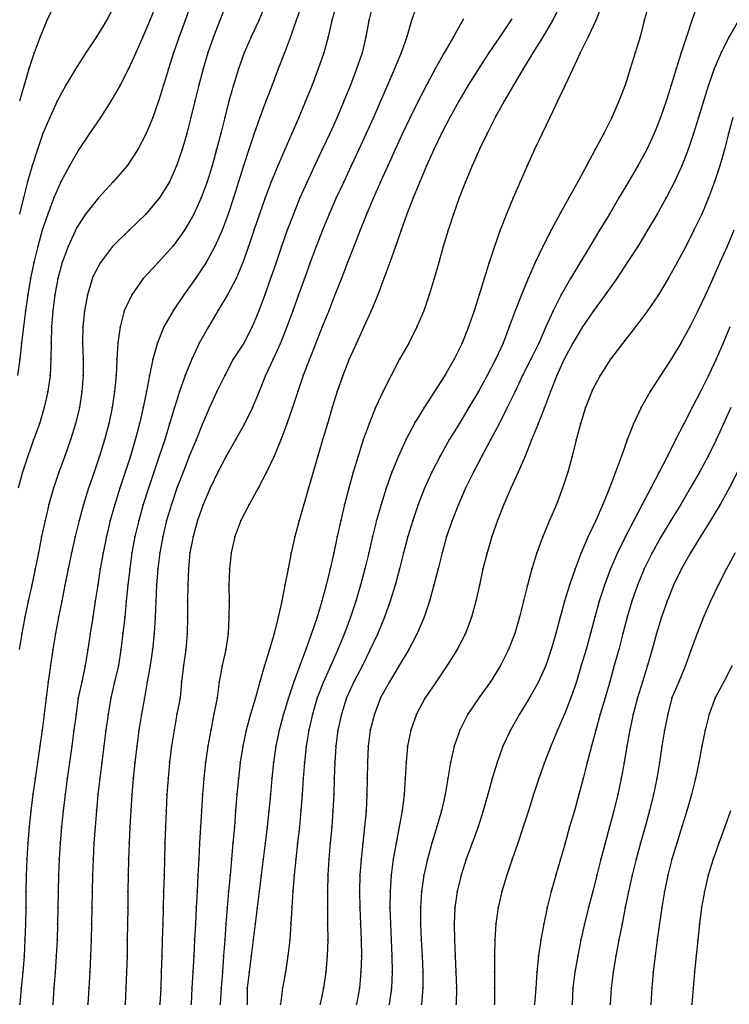
# Model space of a CAD drawing. Units: metres. Extents: x 3478126 to 3478767, y 5431000 to 5431387.
# Drawn here: x 3478206 to 3478250, y 5431000 to 5431061 of the extents above; entities that cross this region are included whole.
import ezdxf

# ---------------------------------------------------------------- set-up
doc = ezdxf.new("R2010")
doc.units = ezdxf.units.M
doc.linetypes.add('DASHDOT', pattern=[6.25, 2.5, -1.25, 1.25, -1.25])
doc.linetypes.add('DASHED', pattern=[3.75, 2.5, -1.25])
doc.layers.get('0').update_dxf_attribs({"linetype": 'CONTINUOUS'})
for name, color, linetype in [('CONTOUR', 1, 'CONTINUOUS'), ('CONTOUR1', 2, 'DASHED'), ('CONTOUR2', 3, 'DASHDOT')]:
    doc.layers.add(name, color=color, linetype=linetype)

msp = doc.modelspace()

# ---------------------------------------------------------------- linework, layer by layer
for p in [(3478208.147, 5431061), (3478211.85, 5431061), (3478214.535, 5431061), (3478216.725, 5431061), (3478218.882, 5431061), (3478221.29, 5431061), (3478223.613, 5431061), (3478225.828, 5431061), (3478228.109, 5431061), (3478230.763, 5431061), (3478239.517, 5431061), (3478242.199, 5431061), (3478245.206, 5431061), (3478248.161, 5431061), (3478207.735, 5431060), (3478211.227, 5431060), (3478214.105, 5431060), (3478216.347, 5431060), (3478218.489, 5431060), (3478220.818, 5431060), (3478223.256, 5431060), (3478225.594, 5431060), (3478227.924, 5431060), (3478230.475, 5431060), (3478233.371, 5431060), (3478236.257, 5431060), (3478239, 5431060.119), (3478241.733, 5431060), (3478244.949, 5431060), (3478247.831, 5431060), (3478250.479, 5431060), (3478207.362, 5431059), (3478210.564, 5431059), (3478213.66, 5431059), (3478216.004, 5431059), (3478218.138, 5431059), (3478220.389, 5431059), (3478222.88, 5431059), (3478225.327, 5431059), (3478227.695, 5431059), (3478230.134, 5431059), (3478232.798, 5431059), (3478235.557, 5431059), (3478238.292, 5431059), (3478241.233, 5431059), (3478244.645, 5431059), (3478247.503, 5431059), (3478250, 5431059.053), (3478207.02, 5431058), (3478210, 5431058.132), (3478213.203, 5431058), (3478215.688, 5431058), (3478217.843, 5431058), (3478220.029, 5431058), (3478222.497, 5431058), (3478224.975, 5431058), (3478227.349, 5431058), (3478229.712, 5431058), (3478232.232, 5431058), (3478235, 5431058.136), (3478237.688, 5431058), (3478240.782, 5431058), (3478244.333, 5431058), (3478247.188, 5431058), (3478249.552, 5431058), (3478206.724, 5431057), (3478209.323, 5431057), (3478212.692, 5431057), (3478215.377, 5431057), (3478217.579, 5431057), (3478219.722, 5431057), (3478222.116, 5431057), (3478224.595, 5431057), (3478226.972, 5431057), (3478229.282, 5431057), (3478231.688, 5431057), (3478234.286, 5431057), (3478237.09, 5431057), (3478240.309, 5431057), (3478244.013, 5431057), (3478246.887, 5431057), (3478249.197, 5431057), (3478208.784, 5431056), (3478212.121, 5431056), (3478215.067, 5431056), (3478217.326, 5431056), (3478219.443, 5431056), (3478221.734, 5431056), (3478224.194, 5431056), (3478226.567, 5431056), (3478228.846, 5431056), (3478231.17, 5431056), (3478233.696, 5431056), (3478236.518, 5431056), (3478239.833, 5431056), (3478243.627, 5431056), (3478246.563, 5431056), (3478248.877, 5431056), (3478208.319, 5431055), (3478211.474, 5431055), (3478214.711, 5431055), (3478217.085, 5431055), (3478219.184, 5431055), (3478221.365, 5431055), (3478223.772, 5431055), (3478226.147, 5431055), (3478228.408, 5431055), (3478230.681, 5431055), (3478233.144, 5431055), (3478236, 5431055.075), (3478239.351, 5431055), (3478243.187, 5431055), (3478246.222, 5431055), (3478248.579, 5431055), (3478207.897, 5431054), (3478210.79, 5431054), (3478214.302, 5431054), (3478216.832, 5431054), (3478218.934, 5431054), (3478221, 5431054), (3478223.333, 5431054), (3478225.693, 5431054), (3478227.96, 5431054), (3478230.209, 5431054), (3478232.631, 5431054), (3478235.451, 5431054), (3478238.867, 5431054), (3478242.696, 5431054), (3478245.821, 5431054), (3478248.272, 5431054), (3478250.439, 5431054), (3478207.552, 5431053), (3478210.117, 5431053), (3478213.796, 5431053), (3478216.542, 5431053), (3478218.675, 5431053), (3478220.665, 5431053), (3478222.899, 5431053), (3478225.226, 5431053), (3478227.5, 5431053), (3478229.75, 5431053), (3478232.152, 5431053), (3478235, 5431053.076), (3478238.403, 5431053), (3478242.167, 5431053), (3478245.358, 5431053), (3478247.937, 5431053), (3478250.18, 5431053), (3478207.231, 5431052), (3478209.537, 5431052), (3478213.118, 5431052), (3478216.195, 5431052), (3478218.397, 5431052), (3478220.344, 5431052), (3478222.473, 5431052), (3478224.751, 5431052), (3478227.032, 5431052), (3478229.293, 5431052), (3478231.706, 5431052), (3478234.525, 5431052), (3478237.949, 5431052), (3478241.618, 5431052), (3478244.819, 5431052), (3478247.54, 5431052), (3478249.9, 5431052), (3478206.941, 5431051), (3478209, 5431051.01), (3478212.252, 5431051), (3478215.743, 5431051), (3478218.085, 5431051), (3478220.027, 5431051), (3478222.065, 5431051), (3478224.286, 5431051), (3478226.562, 5431051), (3478228.848, 5431051), (3478231.277, 5431051), (3478234.109, 5431051), (3478237.507, 5431051), (3478241.078, 5431051), (3478244.239, 5431051), (3478247.093, 5431051), (3478249.575, 5431051), (3478206.689, 5431050), (3478208.576, 5431050), (3478211.336, 5431050), (3478215.137, 5431050), (3478217.709, 5431050), (3478219.722, 5431050), (3478221.689, 5431050), (3478223.846, 5431050), (3478226.101, 5431050), (3478228.41, 5431050), (3478230.872, 5431050), (3478233.733, 5431050), (3478237.076, 5431050), (3478240.52, 5431050), (3478243.639, 5431050), (3478246.567, 5431050), (3478249.202, 5431050), (3478208.194, 5431049), (3478210.55, 5431049), (3478214.287, 5431049), (3478217.255, 5431049), (3478219.391, 5431049), (3478221.333, 5431049), (3478223.439, 5431049), (3478225.664, 5431049), (3478228, 5431049.033), (3478230.484, 5431049), (3478233.367, 5431049), (3478236.664, 5431049), (3478240, 5431049.037), (3478243.041, 5431049), (3478246.011, 5431049), (3478248.77, 5431049), (3478210, 5431048.162), (3478221, 5431048.036), (3478207.86, 5431048), (3478213.242, 5431048), (3478216.672, 5431048), (3478219.02, 5431048), (3478223.056, 5431048), (3478225.25, 5431048), (3478227.577, 5431048), (3478230.116, 5431048), (3478233.038, 5431048), (3478236.271, 5431048), (3478239.427, 5431048), (3478242.435, 5431048), (3478245.413, 5431048), (3478248.293, 5431048), (3478207.585, 5431047), (3478209.461, 5431047), (3478212.224, 5431047), (3478216, 5431047.062), (3478218.555, 5431047), (3478220.66, 5431047), (3478222.705, 5431047), (3478224.859, 5431047), (3478227.182, 5431047), (3478229.766, 5431047), (3478232.736, 5431047), (3478235.912, 5431047), (3478238.906, 5431047), (3478241.835, 5431047), (3478244.805, 5431047), (3478247.783, 5431047), (3478250.346, 5431047), (3478207.342, 5431046), (3478209.087, 5431046), (3478211.473, 5431046), (3478215.041, 5431046), (3478218.019, 5431046), (3478220.3, 5431046), (3478222.36, 5431046), (3478224.489, 5431046), (3478226.794, 5431046), (3478229.417, 5431046), (3478232.452, 5431046), (3478235.575, 5431046), (3478238.433, 5431046), (3478241.23, 5431046), (3478244.157, 5431046), (3478247.249, 5431046), (3478249.906, 5431046), (3478207.13, 5431045), (3478208.826, 5431045), (3478211, 5431045.112), (3478214.122, 5431045), (3478217.361, 5431045), (3478219.883, 5431045), (3478222.017, 5431045), (3478224.127, 5431045), (3478226.415, 5431045), (3478229.054, 5431045), (3478232.174, 5431045), (3478235.269, 5431045), (3478238, 5431045.013), (3478240.624, 5431045), (3478243.497, 5431045), (3478246.689, 5431045), (3478249.453, 5431045), (3478206.953, 5431044), (3478208.638, 5431044), (3478210.656, 5431044), (3478213.414, 5431044), (3478216.651, 5431044), (3478219.349, 5431044), (3478221.667, 5431044), (3478223.762, 5431044), (3478226.015, 5431044), (3478228.676, 5431044), (3478231.868, 5431044), (3478234.971, 5431044), (3478237.59, 5431044), (3478240.055, 5431044), (3478242.79, 5431044), (3478246.083, 5431044), (3478249.01, 5431044), (3478206.81, 5431043), (3478208.516, 5431043), (3478210.47, 5431043), (3478212.945, 5431043), (3478216, 5431043.053), (3478218.749, 5431043), (3478221.294, 5431043), (3478223.4, 5431043), (3478225.627, 5431043), (3478228.256, 5431043), (3478231.524, 5431043), (3478234.655, 5431043), (3478237.205, 5431043), (3478239.552, 5431043), (3478242.067, 5431043), (3478245.399, 5431043), (3478248.524, 5431043), (3478206.686, 5431042), (3478208.44, 5431042), (3478210.381, 5431042), (3478212.685, 5431042), (3478215.401, 5431042), (3478218.161, 5431042), (3478220.883, 5431042), (3478223.021, 5431042), (3478225.224, 5431042), (3478227.812, 5431042), (3478231.105, 5431042), (3478234.309, 5431042), (3478236.835, 5431042), (3478239.105, 5431042), (3478241.379, 5431042), (3478244.659, 5431042), (3478248.043, 5431042), (3478206.572, 5431041), (3478208.405, 5431041), (3478210.358, 5431041), (3478212.54, 5431041), (3478215, 5431041.027), (3478217.597, 5431041), (3478220.37, 5431041), (3478222.644, 5431041), (3478224.833, 5431041), (3478227.351, 5431041), (3478230.6, 5431041), (3478233.91, 5431041), (3478236.445, 5431041), (3478238.667, 5431041), (3478240.77, 5431041), (3478244, 5431041.168), (3478247.472, 5431041), (3478250.098, 5431041), (3478206.467, 5431040), (3478208.396, 5431040), (3478210.386, 5431040), (3478212.483, 5431040), (3478214.719, 5431040), (3478217.131, 5431040), (3478219.711, 5431040), (3478222.188, 5431040), (3478224.431, 5431040), (3478226.889, 5431040), (3478230.029, 5431040), (3478233.406, 5431040), (3478236, 5431040.02), (3478238.163, 5431040), (3478240.233, 5431040), (3478243.105, 5431040), (3478246.887, 5431040), (3478249.662, 5431040), (3478208.351, 5431039), (3478210.396, 5431039), (3478212.437, 5431039), (3478214.513, 5431039), (3478216.725, 5431039), (3478219.184, 5431039), (3478221.708, 5431039), (3478224.043, 5431039), (3478226.513, 5431039), (3478229.507, 5431039), (3478232.826, 5431039), (3478235.454, 5431039), (3478237.65, 5431039), (3478239.788, 5431039), (3478242.467, 5431039), (3478246.211, 5431039), (3478249.193, 5431039), (3478208.209, 5431038), (3478210.316, 5431038), (3478212.34, 5431038), (3478214.315, 5431038), (3478216.374, 5431038), (3478218.69, 5431038), (3478221.311, 5431038), (3478223.705, 5431038), (3478226.158, 5431038), (3478229, 5431038.026), (3478232.193, 5431038), (3478234.92, 5431038), (3478237.192, 5431038), (3478239.395, 5431038), (3478242, 5431038.103), (3478245.571, 5431038), (3478248.691, 5431038), (3478207.982, 5431037), (3478210.159, 5431037), (3478212.195, 5431037), (3478214.115, 5431037), (3478216.054, 5431037), (3478218.233, 5431037), (3478220.891, 5431037), (3478223.376, 5431037), (3478225.84, 5431037), (3478228.538, 5431037), (3478231.554, 5431037), (3478234.33, 5431037), (3478236.711, 5431037), (3478239.009, 5431037), (3478241.572, 5431037), (3478245.007, 5431037), (3478248.178, 5431037), (3478207.677, 5431036), (3478209.921, 5431036), (3478211.996, 5431036), (3478213.891, 5431036), (3478215.758, 5431036), (3478217.809, 5431036), (3478220.396, 5431036), (3478223.03, 5431036), (3478225.545, 5431036), (3478228.133, 5431036), (3478231, 5431036.089), (3478233.72, 5431036), (3478236.201, 5431036), (3478238.624, 5431036), (3478241.256, 5431036), (3478244.534, 5431036), (3478247.659, 5431036), (3478250.131, 5431036), (3478207.317, 5431035), (3478209.604, 5431035), (3478211.724, 5431035), (3478213.626, 5431035), (3478215.452, 5431035), (3478217.404, 5431035), (3478219.847, 5431035), (3478222.665, 5431035), (3478225.251, 5431035), (3478227.77, 5431035), (3478230.418, 5431035), (3478233.11, 5431035), (3478235.673, 5431035), (3478238.219, 5431035), (3478240.989, 5431035), (3478244.14, 5431035), (3478247.155, 5431035), (3478249.659, 5431035), (3478206.956, 5431034), (3478209.248, 5431034), (3478211.409, 5431034), (3478213.326, 5431034), (3478215.12, 5431034), (3478217, 5431034.031), (3478219.277, 5431034), (3478222.25, 5431034), (3478224.964, 5431034), (3478227.448, 5431034), (3478229.95, 5431034), (3478232.536, 5431034), (3478235.135, 5431034), (3478237.812, 5431034), (3478240.741, 5431034), (3478243.787, 5431034), (3478246.643, 5431034), (3478249.164, 5431034), (3478206.632, 5431033), (3478208.886, 5431033), (3478211.072, 5431033), (3478213.007, 5431033), (3478214.782, 5431033), (3478216.598, 5431033), (3478218.751, 5431033), (3478221.777, 5431033), (3478224.663, 5431033), (3478227.152, 5431033), (3478229.546, 5431033), (3478232.02, 5431033), (3478234.608, 5431033), (3478237.385, 5431033), (3478240.466, 5431033), (3478243.429, 5431033), (3478246.134, 5431033), (3478248.63, 5431033), (3478208.556, 5431032), (3478210.727, 5431032), (3478212.67, 5431032), (3478214.446, 5431032), (3478216.216, 5431032), (3478218.272, 5431032), (3478221.253, 5431032), (3478224.368, 5431032), (3478226.877, 5431032), (3478229.188, 5431032), (3478231.573, 5431032), (3478234.113, 5431032), (3478236.935, 5431032), (3478240.144, 5431032), (3478243.053, 5431032), (3478245.617, 5431032), (3478248.063, 5431032), (3478250.479, 5431032), (3478208.268, 5431031), (3478210.41, 5431031), (3478212.358, 5431031), (3478214.127, 5431031), (3478215.866, 5431031), (3478217.839, 5431031), (3478220.695, 5431031), (3478224.082, 5431031), (3478226.617, 5431031), (3478228.88, 5431031), (3478231.178, 5431031), (3478233.672, 5431031), (3478236.503, 5431031), (3478239.758, 5431031), (3478242.635, 5431031), (3478245.086, 5431031), (3478247.471, 5431031), (3478249.925, 5431031), (3478208.03, 5431030), (3478210.137, 5431030), (3478212.079, 5431030), (3478213.841, 5431030), (3478215.57, 5431030), (3478217.491, 5431030), (3478220.169, 5431030), (3478223.794, 5431030), (3478226.378, 5431030), (3478228.604, 5431030), (3478230.839, 5431030), (3478233.284, 5431030), (3478236.093, 5431030), (3478239.331, 5431030), (3478242.193, 5431030), (3478244.555, 5431030), (3478246.855, 5431030), (3478249.32, 5431030), (3478207.813, 5431029), (3478209.9, 5431029), (3478211.838, 5431029), (3478213.607, 5431029), (3478215.329, 5431029), (3478217.215, 5431029), (3478219.805, 5431029), (3478223.525, 5431029), (3478226.158, 5431029), (3478228.352, 5431029), (3478230.543, 5431029), (3478232.945, 5431029), (3478235.748, 5431029), (3478238.916, 5431029), (3478241.735, 5431029), (3478244.035, 5431029), (3478246.256, 5431029), (3478248.696, 5431029), (3478207.615, 5431028), (3478209.676, 5431028), (3478211.632, 5431028), (3478213.421, 5431028), (3478215.15, 5431028), (3478217.022, 5431028), (3478219.587, 5431028), (3478223.301, 5431028), (3478225.938, 5431028), (3478228.11, 5431028), (3478230.277, 5431028), (3478232.673, 5431028), (3478235.452, 5431028), (3478238.54, 5431028), (3478241.299, 5431028), (3478243.547, 5431028), (3478245.697, 5431028), (3478248.08, 5431028), (3478207.414, 5431027), (3478209.471, 5431027), (3478211.456, 5431027), (3478213.281, 5431027), (3478215.025, 5431027), (3478216.92, 5431027), (3478219.474, 5431027), (3478223.111, 5431027), (3478225.713, 5431027), (3478227.866, 5431027), (3478230.018, 5431027), (3478232.42, 5431027), (3478235.199, 5431027), (3478238.222, 5431027), (3478240.911, 5431027), (3478243.116, 5431027), (3478245.204, 5431027), (3478247.523, 5431027), (3478250.314, 5431027), (3478207.201, 5431026), (3478209.267, 5431026), (3478211.297, 5431026), (3478213.165, 5431026), (3478214.954, 5431026), (3478216.879, 5431026), (3478219.439, 5431026), (3478222.916, 5431026), (3478225.471, 5431026), (3478227.606, 5431026), (3478229.748, 5431026), (3478232.161, 5431026), (3478234.982, 5431026), (3478237.954, 5431026), (3478240.559, 5431026), (3478242.742, 5431026), (3478244.789, 5431026), (3478247.026, 5431026), (3478249.796, 5431026), (3478206.988, 5431025), (3478209.064, 5431025), (3478211.143, 5431025), (3478213.07, 5431025), (3478214.905, 5431025), (3478216.872, 5431025), (3478219.447, 5431025), (3478222.713, 5431025), (3478225.208, 5431025), (3478227.314, 5431025), (3478229.45, 5431025), (3478231.886, 5431025), (3478234.764, 5431025), (3478237.71, 5431025), (3478240.264, 5431025), (3478242.419, 5431025), (3478244.443, 5431025), (3478246.627, 5431025), (3478249.325, 5431025), (3478206.779, 5431024), (3478208.868, 5431024), (3478210.992, 5431024), (3478212.977, 5431024), (3478214.86, 5431024), (3478216.874, 5431024), (3478219.442, 5431024), (3478222.489, 5431024), (3478224.911, 5431024), (3478226.98, 5431024), (3478229.092, 5431024), (3478231.548, 5431024), (3478234.481, 5431024), (3478237.458, 5431024), (3478240, 5431024), (3478242.138, 5431024), (3478244.147, 5431024), (3478246.283, 5431024), (3478248.891, 5431024), (3478206.587, 5431023), (3478208.685, 5431023), (3478210.834, 5431023), (3478212.865, 5431023), (3478214.799, 5431023), (3478216.846, 5431023), (3478219.384, 5431023), (3478222.24, 5431023), (3478224.568, 5431023), (3478226.602, 5431023), (3478228.678, 5431023), (3478231.112, 5431023), (3478234.113, 5431023), (3478237.172, 5431023), (3478239.727, 5431023), (3478241.871, 5431023), (3478243.88, 5431023), (3478245.97, 5431023), (3478248.5, 5431023), (3478208.517, 5431022), (3478210.678, 5431022), (3478212.736, 5431022), (3478214.698, 5431022), (3478216.762, 5431022), (3478219.246, 5431022), (3478221.964, 5431022), (3478224.211, 5431022), (3478226.189, 5431022), (3478228.211, 5431022), (3478230.595, 5431022), (3478233.608, 5431022), (3478236.794, 5431022), (3478239.435, 5431022), (3478241.6, 5431022), (3478243.62, 5431022), (3478245.693, 5431022), (3478248.119, 5431022), (3478208.372, 5431021), (3478210.525, 5431021), (3478212.582, 5431021), (3478214.551, 5431021), (3478216.613, 5431021), (3478219.027, 5431021), (3478221.639, 5431021), (3478223.835, 5431021), (3478225.769, 5431021), (3478227.725, 5431021), (3478230, 5431021.009), (3478233, 5431021.051), (3478236.296, 5431021), (3478239.097, 5431021), (3478241.297, 5431021), (3478243.343, 5431021), (3478245.401, 5431021), (3478247.759, 5431021), (3478208.228, 5431020), (3478210.305, 5431020), (3478212.344, 5431020), (3478214.376, 5431020), (3478216.504, 5431020), (3478218.841, 5431020), (3478221.359, 5431020), (3478223.462, 5431020), (3478225.316, 5431020), (3478227.194, 5431020), (3478229.397, 5431020), (3478232.287, 5431020), (3478235.669, 5431020), (3478238.656, 5431020), (3478241, 5431020), (3478243.072, 5431020), (3478245.089, 5431020), (3478247.343, 5431020), (3478250.138, 5431020), (3478208.091, 5431019), (3478210.088, 5431019), (3478212.107, 5431019), (3478214.198, 5431019), (3478216.406, 5431019), (3478218.712, 5431019), (3478221.087, 5431019), (3478223.127, 5431019), (3478224.922, 5431019), (3478226.734, 5431019), (3478228.84, 5431019), (3478231.62, 5431019), (3478235, 5431019.09), (3478238.079, 5431019), (3478240.65, 5431019), (3478242.78, 5431019), (3478244.78, 5431019), (3478246.923, 5431019), (3478249.605, 5431019), (3478207.972, 5431018), (3478209.952, 5431018), (3478211.952, 5431018), (3478214.017, 5431018), (3478216.209, 5431018), (3478218.505, 5431018), (3478220.768, 5431018), (3478222.822, 5431018), (3478224.629, 5431018), (3478226.425, 5431018), (3478228.466, 5431018), (3478231.074, 5431018), (3478234.27, 5431018), (3478237.472, 5431018), (3478240.252, 5431018), (3478242.479, 5431018), (3478244.528, 5431018), (3478246.662, 5431018), (3478249.244, 5431018), (3478207.845, 5431017), (3478209.816, 5431017), (3478211.808, 5431017), (3478213.858, 5431017), (3478216.032, 5431017), (3478218.307, 5431017), (3478220.5, 5431017), (3478222.56, 5431017), (3478224.399, 5431017), (3478226.205, 5431017), (3478228.209, 5431017), (3478230.721, 5431017), (3478233.76, 5431017), (3478236.912, 5431017), (3478239.831, 5431017), (3478242.203, 5431017), (3478244.319, 5431017), (3478246.464, 5431017), (3478248.978, 5431017), (3478207.709, 5431016), (3478209.684, 5431016), (3478211.672, 5431016), (3478213.721, 5431016), (3478215.881, 5431016), (3478218.135, 5431016), (3478220.295, 5431016), (3478222.358, 5431016), (3478224.238, 5431016), (3478226.066, 5431016), (3478228.077, 5431016), (3478230.521, 5431016), (3478233.419, 5431016), (3478236.442, 5431016), (3478239.413, 5431016), (3478241.933, 5431016), (3478244.136, 5431016), (3478246.301, 5431016), (3478248.781, 5431016), (3478207.567, 5431015), (3478209.548, 5431015), (3478211.544, 5431015), (3478213.601, 5431015), (3478215.758, 5431015), (3478217.991, 5431015), (3478220.145, 5431015), (3478222.209, 5431015), (3478224.126, 5431015), (3478226, 5431015), (3478228.032, 5431015), (3478230.434, 5431015), (3478233.194, 5431015), (3478236.076, 5431015), (3478239.028, 5431015), (3478241.668, 5431015), (3478243.96, 5431015), (3478246.147, 5431015), (3478248.598, 5431015), (3478207.418, 5431014), (3478209.41, 5431014), (3478211.424, 5431014), (3478213.5, 5431014), (3478215.661, 5431014), (3478217.88, 5431014), (3478220.025, 5431014), (3478222.099, 5431014), (3478224.053, 5431014), (3478225.969, 5431014), (3478228.018, 5431014), (3478230.381, 5431014), (3478233.027, 5431014), (3478235.781, 5431014), (3478238.661, 5431014), (3478241.411, 5431014), (3478243.771, 5431014), (3478245.982, 5431014), (3478248.395, 5431014), (3478207.279, 5431013), (3478209.278, 5431013), (3478211.314, 5431013), (3478213.416, 5431013), (3478215.595, 5431013), (3478217.794, 5431013), (3478219.936, 5431013), (3478222.008, 5431013), (3478223.988, 5431013), (3478225.941, 5431013), (3478228, 5431013), (3478230.305, 5431013), (3478232.845, 5431013), (3478235.505, 5431013), (3478238.331, 5431013), (3478241.148, 5431013), (3478243.559, 5431013), (3478245.773, 5431013), (3478248.147, 5431013), (3478207.148, 5431012), (3478209.155, 5431012), (3478211.215, 5431012), (3478213.349, 5431012), (3478215.542, 5431012), (3478217.727, 5431012), (3478219.855, 5431012), (3478221.915, 5431012), (3478223.909, 5431012), (3478225.892, 5431012), (3478227.946, 5431012), (3478230.18, 5431012), (3478232.623, 5431012), (3478235.213, 5431012), (3478238.017, 5431012), (3478240.873, 5431012), (3478243.315, 5431012), (3478245.531, 5431012), (3478247.859, 5431012), (3478207.04, 5431011), (3478209.049, 5431011), (3478211.132, 5431011), (3478213.295, 5431011), (3478215.502, 5431011), (3478217.671, 5431011), (3478219.776, 5431011), (3478221.812, 5431011), (3478223.812, 5431011), (3478225.819, 5431011), (3478227.852, 5431011), (3478230, 5431011), (3478232.348, 5431011), (3478234.895, 5431011), (3478237.692, 5431011), (3478240.577, 5431011), (3478243.058, 5431011), (3478245.259, 5431011), (3478247.549, 5431011), (3478250.206, 5431011), (3478206.957, 5431010), (3478208.964, 5431010), (3478211.065, 5431010), (3478213.25, 5431010), (3478215.469, 5431010), (3478217.62, 5431010), (3478219.689, 5431010), (3478221.692, 5431010), (3478223.7, 5431010), (3478225.726, 5431010), (3478227.738, 5431010), (3478229.809, 5431010), (3478232.038, 5431010), (3478234.54, 5431010), (3478237.361, 5431010), (3478240.29, 5431010), (3478242.782, 5431010), (3478244.983, 5431010), (3478247.223, 5431010), (3478249.832, 5431010), (3478206.897, 5431009), (3478208.906, 5431009), (3478211.009, 5431009), (3478213.215, 5431009), (3478215.441, 5431009), (3478217.57, 5431009), (3478219.599, 5431009), (3478221.565, 5431009), (3478223.588, 5431009), (3478225.638, 5431009), (3478227.637, 5431009), (3478229.63, 5431009), (3478231.757, 5431009), (3478234.168, 5431009), (3478237.018, 5431009), (3478240.011, 5431009), (3478242.511, 5431009), (3478244.708, 5431009), (3478246.927, 5431009), (3478249.483, 5431009), (3478206.866, 5431008), (3478208.867, 5431008), (3478210.97, 5431008), (3478213.193, 5431008), (3478215.411, 5431008), (3478217.514, 5431008), (3478219.51, 5431008), (3478221.438, 5431008), (3478223.489, 5431008), (3478225.574, 5431008), (3478227.563, 5431008), (3478229.502, 5431008), (3478231.528, 5431008), (3478233.847, 5431008), (3478236.677, 5431008), (3478239.718, 5431008), (3478242.255, 5431008), (3478244.463, 5431008), (3478246.679, 5431008), (3478249.177, 5431008), (3478206.847, 5431007), (3478208.842, 5431007), (3478210.949, 5431007), (3478213.175, 5431007), (3478215.388, 5431007), (3478217.462, 5431007), (3478219.421, 5431007), (3478221.319, 5431007), (3478223.411, 5431007), (3478225.546, 5431007), (3478227.542, 5431007), (3478229.436, 5431007), (3478231.383, 5431007), (3478233.607, 5431007), (3478236.377, 5431007), (3478239.442, 5431007), (3478242.009, 5431007), (3478244.237, 5431007), (3478246.47, 5431007), (3478248.938, 5431007), (3478206.832, 5431006), (3478208.823, 5431006), (3478210.931, 5431006), (3478213.162, 5431006), (3478215.364, 5431006), (3478217.411, 5431006), (3478219.333, 5431006), (3478221.195, 5431006), (3478223.345, 5431006), (3478225.549, 5431006), (3478227.559, 5431006), (3478229.428, 5431006), (3478231.319, 5431006), (3478233.464, 5431006), (3478236.141, 5431006), (3478239.191, 5431006), (3478241.756, 5431006), (3478244.027, 5431006), (3478246.297, 5431006), (3478248.764, 5431006), (3478206.812, 5431005), (3478208.802, 5431005), (3478210.914, 5431005), (3478213.151, 5431005), (3478215.331, 5431005), (3478217.358, 5431005), (3478219.254, 5431005), (3478221.068, 5431005), (3478223.285, 5431005), (3478225.563, 5431005), (3478227.6, 5431005), (3478229.46, 5431005), (3478231.324, 5431005), (3478233.409, 5431005), (3478235.994, 5431005), (3478238.976, 5431005), (3478241.51, 5431005), (3478243.827, 5431005), (3478246.154, 5431005), (3478248.634, 5431005), (3478206.773, 5431004), (3478208.773, 5431004), (3478210.891, 5431004), (3478213.134, 5431004), (3478215.306, 5431004), (3478217.308, 5431004), (3478219.177, 5431004), (3478220.938, 5431004), (3478223.208, 5431004), (3478225.565, 5431004), (3478227.643, 5431004), (3478229.511, 5431004), (3478231.371, 5431004), (3478233.428, 5431004), (3478235.93, 5431004), (3478238.791, 5431004), (3478241.281, 5431004), (3478243.624, 5431004), (3478246.015, 5431004), (3478248.523, 5431004), (3478206.724, 5431003), (3478208.724, 5431003), (3478210.856, 5431003), (3478213.115, 5431003), (3478215.278, 5431003), (3478217.252, 5431003), (3478219.105, 5431003), (3478220.811, 5431003), (3478223.095, 5431003), (3478225.53, 5431003), (3478227.657, 5431003), (3478229.551, 5431003), (3478231.427, 5431003), (3478233.476, 5431003), (3478235.916, 5431003), (3478238.654, 5431003), (3478241.076, 5431003), (3478243.445, 5431003), (3478245.885, 5431003), (3478248.424, 5431003), (3478206.648, 5431002), (3478208.66, 5431002), (3478210.806, 5431002), (3478213.08, 5431002), (3478215.243, 5431002), (3478217.197, 5431002), (3478219.035, 5431002), (3478220.686, 5431002), (3478222.946, 5431002), (3478225.443, 5431002), (3478227.62, 5431002), (3478229.56, 5431002), (3478231.463, 5431002), (3478233.524, 5431002), (3478235.924, 5431002), (3478238.549, 5431002), (3478240.909, 5431002), (3478243.277, 5431002), (3478245.77, 5431002), (3478248.33, 5431002), (3478206.558, 5431001), (3478208.584, 5431001), (3478210.749, 5431001), (3478213.036, 5431001), (3478215.205, 5431001), (3478217.143, 5431001), (3478218.957, 5431001), (3478220.563, 5431001), (3478222.77, 5431001), (3478225.3, 5431001), (3478227.533, 5431001), (3478229.515, 5431001), (3478231.46, 5431001), (3478233.551, 5431001), (3478235.926, 5431001), (3478238.473, 5431001), (3478240.784, 5431001), (3478243.148, 5431001), (3478245.674, 5431001), (3478248.249, 5431001), (3478206.464, 5431000), (3478208.506, 5431000), (3478210.692, 5431000), (3478212.995, 5431000), (3478215.156, 5431000), (3478217.088, 5431000), (3478218.899, 5431000), (3478220.564, 5431000), (3478222.648, 5431000), (3478225.103, 5431000), (3478227.351, 5431000), (3478229.39, 5431000), (3478231.391, 5431000), (3478233.538, 5431000), (3478235.917, 5431000), (3478238.4, 5431000), (3478240.736, 5431000), (3478243.09, 5431000), (3478245.617, 5431000), (3478248.155, 5431000)]:
    msp.add_point(p)
at = {"layer": 'CONTOUR'}
for points, elevation in [([(3478214.926, 5431062), (3478214.535, 5431061), (3478214.105, 5431060), (3478213.66, 5431059), (3478213.203, 5431058), (3478212.692, 5431057), (3478212.121, 5431056), (3478211.474, 5431055), (3478210.79, 5431054), (3478210.117, 5431053), (3478209.537, 5431052), (3478209, 5431051.01), (3478208.576, 5431050), (3478208.194, 5431049), (3478207.86, 5431048), (3478207.585, 5431047), (3478207.342, 5431046), (3478207.13, 5431045), (3478206.953, 5431044), (3478206.81, 5431043), (3478206.686, 5431042), (3478206.572, 5431041), (3478206.467, 5431040), (3478206.32, 5431039)], 198.5), ([(3478219.271, 5431062), (3478218.882, 5431061), (3478218.489, 5431060), (3478218.138, 5431059), (3478217.843, 5431058), (3478217.579, 5431057), (3478217.326, 5431056), (3478217.085, 5431055), (3478216.832, 5431054), (3478216.542, 5431053), (3478216.195, 5431052), (3478215.743, 5431051), (3478215.137, 5431050), (3478214.287, 5431049), (3478213.242, 5431048), (3478212.224, 5431047), (3478211.473, 5431046), (3478211, 5431045.112), (3478210.656, 5431044), (3478210.47, 5431043), (3478210.381, 5431042), (3478210.358, 5431041), (3478210.386, 5431040), (3478210.396, 5431039), (3478210.316, 5431038), (3478210.159, 5431037), (3478209.921, 5431036), (3478209.604, 5431035), (3478209.248, 5431034), (3478208.886, 5431033), (3478208.556, 5431032), (3478208.268, 5431031), (3478208.03, 5431030), (3478207.813, 5431029), (3478207.615, 5431028), (3478207.414, 5431027), (3478207.201, 5431026), (3478206.988, 5431025), (3478206.779, 5431024), (3478206.587, 5431023), (3478206.419, 5431022)], 199.5), ([(3478223.956, 5431062), (3478223.613, 5431061), (3478223.256, 5431060), (3478222.88, 5431059), (3478222.497, 5431058), (3478222.116, 5431057), (3478221.734, 5431056), (3478221.365, 5431055), (3478221, 5431054), (3478220.665, 5431053), (3478220.344, 5431052), (3478220.027, 5431051), (3478219.722, 5431050), (3478219.391, 5431049), (3478219.02, 5431048), (3478218.555, 5431047), (3478218.019, 5431046), (3478217.361, 5431045), (3478216.651, 5431044), (3478216, 5431043.053), (3478215.401, 5431042), (3478215, 5431041.027), (3478214.719, 5431040), (3478214.513, 5431039), (3478214.315, 5431038), (3478214.115, 5431037), (3478213.891, 5431036), (3478213.626, 5431035), (3478213.326, 5431034), (3478213.007, 5431033), (3478212.67, 5431032), (3478212.358, 5431031), (3478212.079, 5431030), (3478211.838, 5431029), (3478211.632, 5431028), (3478211.456, 5431027), (3478211.297, 5431026), (3478211.143, 5431025), (3478210.992, 5431024), (3478210.834, 5431023), (3478210.678, 5431022), (3478210.525, 5431021), (3478210.305, 5431020), (3478210.088, 5431019), (3478209.952, 5431018), (3478209.816, 5431017), (3478209.684, 5431016), (3478209.548, 5431015), (3478209.41, 5431014), (3478209.278, 5431013), (3478209.155, 5431012), (3478209.049, 5431011), (3478208.964, 5431010), (3478208.906, 5431009), (3478208.867, 5431008), (3478208.842, 5431007), (3478208.823, 5431006), (3478208.802, 5431005), (3478208.773, 5431004), (3478208.724, 5431003), (3478208.66, 5431002), (3478208.584, 5431001), (3478208.506, 5431000)], 200.5), ([(3478228.373, 5431062), (3478228.109, 5431061), (3478227.924, 5431060), (3478227.695, 5431059), (3478227.349, 5431058), (3478226.972, 5431057), (3478226.567, 5431056), (3478226.147, 5431055), (3478225.693, 5431054), (3478225.226, 5431053), (3478224.751, 5431052), (3478224.286, 5431051), (3478223.846, 5431050), (3478223.439, 5431049), (3478223.056, 5431048), (3478222.705, 5431047), (3478222.36, 5431046), (3478222.017, 5431045), (3478221.667, 5431044), (3478221.294, 5431043), (3478220.883, 5431042), (3478220.37, 5431041), (3478219.711, 5431040), (3478219.184, 5431039), (3478218.69, 5431038), (3478218.233, 5431037), (3478217.809, 5431036), (3478217.404, 5431035), (3478217, 5431034.031), (3478216.598, 5431033), (3478216.216, 5431032), (3478215.866, 5431031), (3478215.57, 5431030), (3478215.329, 5431029), (3478215.15, 5431028), (3478215.025, 5431027), (3478214.954, 5431026), (3478214.905, 5431025), (3478214.86, 5431024), (3478214.799, 5431023), (3478214.698, 5431022), (3478214.551, 5431021), (3478214.376, 5431020), (3478214.198, 5431019), (3478214.017, 5431018), (3478213.858, 5431017), (3478213.721, 5431016), (3478213.601, 5431015), (3478213.5, 5431014), (3478213.416, 5431013), (3478213.349, 5431012), (3478213.295, 5431011), (3478213.25, 5431010), (3478213.215, 5431009), (3478213.193, 5431008), (3478213.175, 5431007), (3478213.162, 5431006), (3478213.151, 5431005), (3478213.134, 5431004), (3478213.115, 5431003), (3478213.08, 5431002), (3478213.036, 5431001), (3478212.995, 5431000)], 201.5), ([(3478240.034, 5431062), (3478239.517, 5431061), (3478239, 5431060.119), (3478238.292, 5431059), (3478237.688, 5431058), (3478237.09, 5431057), (3478236.518, 5431056), (3478236, 5431055.075), (3478235.451, 5431054), (3478235, 5431053.076), (3478234.525, 5431052), (3478234.109, 5431051), (3478233.733, 5431050), (3478233.367, 5431049), (3478233.038, 5431048), (3478232.736, 5431047), (3478232.452, 5431046), (3478232.174, 5431045), (3478231.868, 5431044), (3478231.524, 5431043), (3478231.105, 5431042), (3478230.6, 5431041), (3478230.029, 5431040), (3478229.507, 5431039), (3478229, 5431038.026), (3478228.538, 5431037), (3478228.133, 5431036), (3478227.77, 5431035), (3478227.448, 5431034), (3478227.152, 5431033), (3478226.877, 5431032), (3478226.617, 5431031), (3478226.378, 5431030), (3478226.158, 5431029), (3478225.938, 5431028), (3478225.713, 5431027), (3478225.471, 5431026), (3478225.208, 5431025), (3478224.911, 5431024), (3478224.568, 5431023), (3478224.211, 5431022), (3478223.835, 5431021), (3478223.462, 5431020), (3478223.127, 5431019), (3478222.822, 5431018), (3478222.56, 5431017), (3478222.358, 5431016), (3478222.209, 5431015), (3478222.099, 5431014), (3478222.008, 5431013), (3478221.915, 5431012), (3478221.812, 5431011), (3478221.692, 5431010), (3478221.565, 5431009), (3478221.438, 5431008), (3478221.319, 5431007), (3478221.195, 5431006), (3478221.068, 5431005), (3478220.938, 5431004), (3478220.811, 5431003), (3478220.686, 5431002), (3478220.563, 5431001), (3478220.564, 5431000)], 203.5), ([(3478245.482, 5431062), (3478245.206, 5431061), (3478244.949, 5431060), (3478244.645, 5431059), (3478244.333, 5431058), (3478244.013, 5431057), (3478243.627, 5431056), (3478243.187, 5431055), (3478242.696, 5431054), (3478242.167, 5431053), (3478241.618, 5431052), (3478241.078, 5431051), (3478240.52, 5431050), (3478240, 5431049.037), (3478239.427, 5431048), (3478238.906, 5431047), (3478238.433, 5431046), (3478238, 5431045.013), (3478237.59, 5431044), (3478237.205, 5431043), (3478236.835, 5431042), (3478236.445, 5431041), (3478236, 5431040.02), (3478235.454, 5431039), (3478234.92, 5431038), (3478234.33, 5431037), (3478233.72, 5431036), (3478233.11, 5431035), (3478232.536, 5431034), (3478232.02, 5431033), (3478231.573, 5431032), (3478231.178, 5431031), (3478230.839, 5431030), (3478230.543, 5431029), (3478230.277, 5431028), (3478230.018, 5431027), (3478229.748, 5431026), (3478229.45, 5431025), (3478229.092, 5431024), (3478228.678, 5431023), (3478228.211, 5431022), (3478227.725, 5431021), (3478227.194, 5431020), (3478226.734, 5431019), (3478226.425, 5431018), (3478226.205, 5431017), (3478226.066, 5431016), (3478226, 5431015), (3478225.969, 5431014), (3478225.941, 5431013), (3478225.892, 5431012), (3478225.819, 5431011), (3478225.726, 5431010), (3478225.638, 5431009), (3478225.574, 5431008), (3478225.546, 5431007), (3478225.549, 5431006), (3478225.563, 5431005), (3478225.565, 5431004), (3478225.53, 5431003), (3478225.443, 5431002), (3478225.3, 5431001), (3478225.103, 5431000)], 204.5), ([(3478251.059, 5431061), (3478250.479, 5431060), (3478250, 5431059.053), (3478249.552, 5431058), (3478249.197, 5431057), (3478248.877, 5431056), (3478248.579, 5431055), (3478248.272, 5431054), (3478247.937, 5431053), (3478247.54, 5431052), (3478247.093, 5431051), (3478246.567, 5431050), (3478246.011, 5431049), (3478245.413, 5431048), (3478244.805, 5431047), (3478244.157, 5431046), (3478243.497, 5431045), (3478242.79, 5431044), (3478242.067, 5431043), (3478241.379, 5431042), (3478240.77, 5431041), (3478240.233, 5431040), (3478239.788, 5431039), (3478239.395, 5431038), (3478239.009, 5431037), (3478238.624, 5431036), (3478238.219, 5431035), (3478237.812, 5431034), (3478237.385, 5431033), (3478236.935, 5431032), (3478236.503, 5431031), (3478236.093, 5431030), (3478235.748, 5431029), (3478235.452, 5431028), (3478235.199, 5431027), (3478234.982, 5431026), (3478234.764, 5431025), (3478234.481, 5431024), (3478234.113, 5431023), (3478233.608, 5431022), (3478233, 5431021.051), (3478232.287, 5431020), (3478231.62, 5431019), (3478231.074, 5431018), (3478230.721, 5431017), (3478230.521, 5431016), (3478230.434, 5431015), (3478230.381, 5431014), (3478230.305, 5431013), (3478230.18, 5431012), (3478230, 5431011), (3478229.809, 5431010), (3478229.63, 5431009), (3478229.502, 5431008), (3478229.436, 5431007), (3478229.428, 5431006), (3478229.46, 5431005), (3478229.511, 5431004), (3478229.551, 5431003), (3478229.56, 5431002), (3478229.515, 5431001), (3478229.39, 5431000)], 205.5), ([(3478250.771, 5431048), (3478250.346, 5431047), (3478249.906, 5431046), (3478249.453, 5431045), (3478249.01, 5431044), (3478248.524, 5431043), (3478248.043, 5431042), (3478247.472, 5431041), (3478246.887, 5431040), (3478246.211, 5431039), (3478245.571, 5431038), (3478245.007, 5431037), (3478244.534, 5431036), (3478244.14, 5431035), (3478243.787, 5431034), (3478243.429, 5431033), (3478243.053, 5431032), (3478242.635, 5431031), (3478242.193, 5431030), (3478241.735, 5431029), (3478241.299, 5431028), (3478240.911, 5431027), (3478240.559, 5431026), (3478240.264, 5431025), (3478240, 5431024), (3478239.727, 5431023), (3478239.435, 5431022), (3478239.097, 5431021), (3478238.656, 5431020), (3478238.079, 5431019), (3478237.472, 5431018), (3478236.912, 5431017), (3478236.442, 5431016), (3478236.076, 5431015), (3478235.781, 5431014), (3478235.505, 5431013), (3478235.213, 5431012), (3478234.895, 5431011), (3478234.54, 5431010), (3478234.168, 5431009), (3478233.847, 5431008), (3478233.607, 5431007), (3478233.464, 5431006), (3478233.409, 5431005), (3478233.428, 5431004), (3478233.476, 5431003), (3478233.524, 5431002), (3478233.551, 5431001), (3478233.538, 5431000)], 206.5), ([(3478250.851, 5431028), (3478250.314, 5431027), (3478249.796, 5431026), (3478249.325, 5431025), (3478248.891, 5431024), (3478248.5, 5431023), (3478248.119, 5431022), (3478247.759, 5431021), (3478247.343, 5431020), (3478246.923, 5431019), (3478246.662, 5431018), (3478246.464, 5431017), (3478246.301, 5431016), (3478246.147, 5431015), (3478245.982, 5431014), (3478245.773, 5431013), (3478245.531, 5431012), (3478245.259, 5431011), (3478244.983, 5431010), (3478244.708, 5431009), (3478244.463, 5431008), (3478244.237, 5431007), (3478244.027, 5431006), (3478243.827, 5431005), (3478243.624, 5431004), (3478243.445, 5431003), (3478243.277, 5431002), (3478243.148, 5431001), (3478243.09, 5431000)], 208.5), ([(3478250.568, 5431012), (3478250.206, 5431011), (3478249.832, 5431010), (3478249.483, 5431009), (3478249.177, 5431008), (3478248.938, 5431007), (3478248.764, 5431006), (3478248.634, 5431005), (3478248.523, 5431004), (3478248.424, 5431003), (3478248.33, 5431002), (3478248.249, 5431001), (3478248.155, 5431000)], 209.5)]:
    msp.add_lwpolyline(points, dxfattribs=dict(at, elevation=elevation))
at = {"layer": 'CONTOUR1'}
for points, elevation in [([(3478217.073, 5431062), (3478216.725, 5431061), (3478216.347, 5431060), (3478216.004, 5431059), (3478215.688, 5431058), (3478215.377, 5431057), (3478215.067, 5431056), (3478214.711, 5431055), (3478214.302, 5431054), (3478213.796, 5431053), (3478213.118, 5431052), (3478212.252, 5431051), (3478211.336, 5431050), (3478210.55, 5431049), (3478210, 5431048.162), (3478209.461, 5431047), (3478209.087, 5431046), (3478208.826, 5431045), (3478208.638, 5431044), (3478208.516, 5431043), (3478208.44, 5431042), (3478208.405, 5431041), (3478208.396, 5431040), (3478208.351, 5431039), (3478208.209, 5431038), (3478207.982, 5431037), (3478207.677, 5431036), (3478207.317, 5431035), (3478206.956, 5431034), (3478206.632, 5431033), (3478206.353, 5431032)], 199), ([(3478212.379, 5431062), (3478211.85, 5431061), (3478211.227, 5431060), (3478210.564, 5431059), (3478210, 5431058.132), (3478209.323, 5431057), (3478208.784, 5431056), (3478208.319, 5431055), (3478207.897, 5431054), (3478207.552, 5431053), (3478207.231, 5431052), (3478206.941, 5431051), (3478206.689, 5431050), (3478206.448, 5431049)], 198), ([(3478226.105, 5431062), (3478225.828, 5431061), (3478225.594, 5431060), (3478225.327, 5431059), (3478224.975, 5431058), (3478224.595, 5431057), (3478224.194, 5431056), (3478223.772, 5431055), (3478223.333, 5431054), (3478222.899, 5431053), (3478222.473, 5431052), (3478222.065, 5431051), (3478221.689, 5431050), (3478221.333, 5431049), (3478221, 5431048.036), (3478220.66, 5431047), (3478220.3, 5431046), (3478219.883, 5431045), (3478219.349, 5431044), (3478218.749, 5431043), (3478218.161, 5431042), (3478217.597, 5431041), (3478217.131, 5431040), (3478216.725, 5431039), (3478216.374, 5431038), (3478216.054, 5431037), (3478215.758, 5431036), (3478215.452, 5431035), (3478215.12, 5431034), (3478214.782, 5431033), (3478214.446, 5431032), (3478214.127, 5431031), (3478213.841, 5431030), (3478213.607, 5431029), (3478213.421, 5431028), (3478213.281, 5431027), (3478213.165, 5431026), (3478213.07, 5431025), (3478212.977, 5431024), (3478212.865, 5431023), (3478212.736, 5431022), (3478212.582, 5431021), (3478212.344, 5431020), (3478212.107, 5431019), (3478211.952, 5431018), (3478211.808, 5431017), (3478211.672, 5431016), (3478211.544, 5431015), (3478211.424, 5431014), (3478211.314, 5431013), (3478211.215, 5431012), (3478211.132, 5431011), (3478211.065, 5431010), (3478211.009, 5431009), (3478210.97, 5431008), (3478210.949, 5431007), (3478210.931, 5431006), (3478210.914, 5431005), (3478210.891, 5431004), (3478210.856, 5431003), (3478210.806, 5431002), (3478210.749, 5431001), (3478210.692, 5431000)], 201), ([(3478231.117, 5431062), (3478230.763, 5431061), (3478230.475, 5431060), (3478230.134, 5431059), (3478229.712, 5431058), (3478229.282, 5431057), (3478228.846, 5431056), (3478228.408, 5431055), (3478227.96, 5431054), (3478227.5, 5431053), (3478227.032, 5431052), (3478226.562, 5431051), (3478226.101, 5431050), (3478225.664, 5431049), (3478225.25, 5431048), (3478224.859, 5431047), (3478224.489, 5431046), (3478224.127, 5431045), (3478223.762, 5431044), (3478223.4, 5431043), (3478223.021, 5431042), (3478222.644, 5431041), (3478222.188, 5431040), (3478221.708, 5431039), (3478221.311, 5431038), (3478220.891, 5431037), (3478220.396, 5431036), (3478219.847, 5431035), (3478219.277, 5431034), (3478218.751, 5431033), (3478218.272, 5431032), (3478217.839, 5431031), (3478217.491, 5431030), (3478217.215, 5431029), (3478217.022, 5431028), (3478216.92, 5431027), (3478216.879, 5431026), (3478216.872, 5431025), (3478216.874, 5431024), (3478216.846, 5431023), (3478216.762, 5431022), (3478216.613, 5431021), (3478216.504, 5431020), (3478216.406, 5431019), (3478216.209, 5431018), (3478216.032, 5431017), (3478215.881, 5431016), (3478215.758, 5431015), (3478215.661, 5431014), (3478215.595, 5431013), (3478215.542, 5431012), (3478215.502, 5431011), (3478215.469, 5431010), (3478215.441, 5431009), (3478215.411, 5431008), (3478215.388, 5431007), (3478215.364, 5431006), (3478215.331, 5431005), (3478215.306, 5431004), (3478215.278, 5431003), (3478215.243, 5431002), (3478215.205, 5431001), (3478215.156, 5431000)], 202), ([(3478242.6, 5431062), (3478242.199, 5431061), (3478241.733, 5431060), (3478241.233, 5431059), (3478240.782, 5431058), (3478240.309, 5431057), (3478239.833, 5431056), (3478239.351, 5431055), (3478238.867, 5431054), (3478238.403, 5431053), (3478237.949, 5431052), (3478237.507, 5431051), (3478237.076, 5431050), (3478236.664, 5431049), (3478236.271, 5431048), (3478235.912, 5431047), (3478235.575, 5431046), (3478235.269, 5431045), (3478234.971, 5431044), (3478234.655, 5431043), (3478234.309, 5431042), (3478233.91, 5431041), (3478233.406, 5431040), (3478232.826, 5431039), (3478232.193, 5431038), (3478231.554, 5431037), (3478231, 5431036.089), (3478230.418, 5431035), (3478229.95, 5431034), (3478229.546, 5431033), (3478229.188, 5431032), (3478228.88, 5431031), (3478228.604, 5431030), (3478228.352, 5431029), (3478228.11, 5431028), (3478227.866, 5431027), (3478227.606, 5431026), (3478227.314, 5431025), (3478226.98, 5431024), (3478226.602, 5431023), (3478226.189, 5431022), (3478225.769, 5431021), (3478225.316, 5431020), (3478224.922, 5431019), (3478224.629, 5431018), (3478224.399, 5431017), (3478224.238, 5431016), (3478224.126, 5431015), (3478224.053, 5431014), (3478223.988, 5431013), (3478223.909, 5431012), (3478223.812, 5431011), (3478223.7, 5431010), (3478223.588, 5431009), (3478223.489, 5431008), (3478223.411, 5431007), (3478223.345, 5431006), (3478223.285, 5431005), (3478223.208, 5431004), (3478223.095, 5431003), (3478222.946, 5431002), (3478222.77, 5431001), (3478222.648, 5431000)], 204), ([(3478237, 5431061.11), (3478236.257, 5431060), (3478235.557, 5431059), (3478235, 5431058.136), (3478234.286, 5431057), (3478233.696, 5431056), (3478233.144, 5431055), (3478232.631, 5431054), (3478232.152, 5431053), (3478231.706, 5431052), (3478231.277, 5431051), (3478230.872, 5431050), (3478230.484, 5431049), (3478230.116, 5431048), (3478229.766, 5431047), (3478229.417, 5431046), (3478229.054, 5431045), (3478228.676, 5431044), (3478228.256, 5431043), (3478227.812, 5431042), (3478227.351, 5431041), (3478226.889, 5431040), (3478226.513, 5431039), (3478226.158, 5431038), (3478225.84, 5431037), (3478225.545, 5431036), (3478225.251, 5431035), (3478224.964, 5431034), (3478224.663, 5431033), (3478224.368, 5431032), (3478224.082, 5431031), (3478223.794, 5431030), (3478223.525, 5431029), (3478223.301, 5431028), (3478223.111, 5431027), (3478222.916, 5431026), (3478222.713, 5431025), (3478222.489, 5431024), (3478222.24, 5431023), (3478221.964, 5431022), (3478221.639, 5431021), (3478221.359, 5431020), (3478221.087, 5431019), (3478220.768, 5431018), (3478220.5, 5431017), (3478220.295, 5431016), (3478220.145, 5431015), (3478220.025, 5431014), (3478219.936, 5431013), (3478219.855, 5431012), (3478219.776, 5431011), (3478219.689, 5431010), (3478219.599, 5431009), (3478219.51, 5431008), (3478219.421, 5431007), (3478219.333, 5431006), (3478219.254, 5431005), (3478219.177, 5431004), (3478219.105, 5431003), (3478219.035, 5431002), (3478218.957, 5431001), (3478218.899, 5431000)], 203), ([(3478250.706, 5431055), (3478250.439, 5431054), (3478250.18, 5431053), (3478249.9, 5431052), (3478249.575, 5431051), (3478249.202, 5431050), (3478248.77, 5431049), (3478248.293, 5431048), (3478247.783, 5431047), (3478247.249, 5431046), (3478246.689, 5431045), (3478246.083, 5431044), (3478245.399, 5431043), (3478244.659, 5431042), (3478244, 5431041.168), (3478243.105, 5431040), (3478242.467, 5431039), (3478242, 5431038.103), (3478241.572, 5431037), (3478241.256, 5431036), (3478240.989, 5431035), (3478240.741, 5431034), (3478240.466, 5431033), (3478240.144, 5431032), (3478239.758, 5431031), (3478239.331, 5431030), (3478238.916, 5431029), (3478238.54, 5431028), (3478238.222, 5431027), (3478237.954, 5431026), (3478237.71, 5431025), (3478237.458, 5431024), (3478237.172, 5431023), (3478236.794, 5431022), (3478236.296, 5431021), (3478235.669, 5431020), (3478235, 5431019.09), (3478234.27, 5431018), (3478233.76, 5431017), (3478233.419, 5431016), (3478233.194, 5431015), (3478233.027, 5431014), (3478232.845, 5431013), (3478232.623, 5431012), (3478232.348, 5431011), (3478232.038, 5431010), (3478231.757, 5431009), (3478231.528, 5431008), (3478231.383, 5431007), (3478231.319, 5431006), (3478231.324, 5431005), (3478231.371, 5431004), (3478231.427, 5431003), (3478231.463, 5431002), (3478231.46, 5431001), (3478231.391, 5431000)], 206), ([(3478250.516, 5431042), (3478250.098, 5431041), (3478249.662, 5431040), (3478249.193, 5431039), (3478248.691, 5431038), (3478248.178, 5431037), (3478247.659, 5431036), (3478247.155, 5431035), (3478246.643, 5431034), (3478246.134, 5431033), (3478245.617, 5431032), (3478245.086, 5431031), (3478244.555, 5431030), (3478244.035, 5431029), (3478243.547, 5431028), (3478243.116, 5431027), (3478242.742, 5431026), (3478242.419, 5431025), (3478242.138, 5431024), (3478241.871, 5431023), (3478241.6, 5431022), (3478241.297, 5431021), (3478241, 5431020), (3478240.65, 5431019), (3478240.252, 5431018), (3478239.831, 5431017), (3478239.413, 5431016), (3478239.028, 5431015), (3478238.661, 5431014), (3478238.331, 5431013), (3478238.017, 5431012), (3478237.692, 5431011), (3478237.361, 5431010), (3478237.018, 5431009), (3478236.677, 5431008), (3478236.377, 5431007), (3478236.141, 5431006), (3478235.994, 5431005), (3478235.93, 5431004), (3478235.916, 5431003), (3478235.924, 5431002), (3478235.926, 5431001), (3478235.917, 5431000)], 207), ([(3478251, 5431033.019), (3478250.479, 5431032), (3478249.925, 5431031), (3478249.32, 5431030), (3478248.696, 5431029), (3478248.08, 5431028), (3478247.523, 5431027), (3478247.026, 5431026), (3478246.627, 5431025), (3478246.283, 5431024), (3478245.97, 5431023), (3478245.693, 5431022), (3478245.401, 5431021), (3478245.089, 5431020), (3478244.78, 5431019), (3478244.528, 5431018), (3478244.319, 5431017), (3478244.136, 5431016), (3478243.96, 5431015), (3478243.771, 5431014), (3478243.559, 5431013), (3478243.315, 5431012), (3478243.058, 5431011), (3478242.782, 5431010), (3478242.511, 5431009), (3478242.255, 5431008), (3478242.009, 5431007), (3478241.756, 5431006), (3478241.51, 5431005), (3478241.281, 5431004), (3478241.076, 5431003), (3478240.909, 5431002), (3478240.784, 5431001), (3478240.736, 5431000)], 208), ([(3478250.671, 5431021), (3478250.138, 5431020), (3478249.605, 5431019), (3478249.244, 5431018), (3478248.978, 5431017), (3478248.781, 5431016), (3478248.598, 5431015), (3478248.395, 5431014), (3478248.147, 5431013), (3478247.859, 5431012), (3478247.549, 5431011), (3478247.223, 5431010), (3478246.927, 5431009), (3478246.679, 5431008), (3478246.47, 5431007), (3478246.297, 5431006), (3478246.154, 5431005), (3478246.015, 5431004), (3478245.885, 5431003), (3478245.77, 5431002), (3478245.674, 5431001), (3478245.617, 5431000)], 209)]:
    msp.add_lwpolyline(points, dxfattribs=dict(at, elevation=elevation))
at = {"layer": 'CONTOUR2'}
for points, elevation in [([(3478208.613, 5431062), (3478208.147, 5431061), (3478207.735, 5431060), (3478207.362, 5431059), (3478207.02, 5431058), (3478206.724, 5431057), (3478206.439, 5431056)], 197.5), ([(3478221.708, 5431062), (3478221.29, 5431061), (3478220.818, 5431060), (3478220.389, 5431059), (3478220.029, 5431058), (3478219.722, 5431057), (3478219.443, 5431056), (3478219.184, 5431055), (3478218.934, 5431054), (3478218.675, 5431053), (3478218.397, 5431052), (3478218.085, 5431051), (3478217.709, 5431050), (3478217.255, 5431049), (3478216.672, 5431048), (3478216, 5431047.062), (3478215.041, 5431046), (3478214.122, 5431045), (3478213.414, 5431044), (3478212.945, 5431043), (3478212.685, 5431042), (3478212.54, 5431041), (3478212.483, 5431040), (3478212.437, 5431039), (3478212.34, 5431038), (3478212.195, 5431037), (3478211.996, 5431036), (3478211.724, 5431035), (3478211.409, 5431034), (3478211.072, 5431033), (3478210.727, 5431032), (3478210.41, 5431031), (3478210.137, 5431030), (3478209.9, 5431029), (3478209.676, 5431028), (3478209.471, 5431027), (3478209.267, 5431026), (3478209.064, 5431025), (3478208.868, 5431024), (3478208.685, 5431023), (3478208.517, 5431022), (3478208.372, 5431021), (3478208.228, 5431020), (3478208.091, 5431019), (3478207.972, 5431018), (3478207.845, 5431017), (3478207.709, 5431016), (3478207.567, 5431015), (3478207.418, 5431014), (3478207.279, 5431013), (3478207.148, 5431012), (3478207.04, 5431011), (3478206.957, 5431010), (3478206.897, 5431009), (3478206.866, 5431008), (3478206.847, 5431007), (3478206.832, 5431006), (3478206.812, 5431005), (3478206.773, 5431004), (3478206.724, 5431003), (3478206.648, 5431002), (3478206.558, 5431001), (3478206.464, 5431000)], 200), ([(3478248.521, 5431062), (3478248.161, 5431061), (3478247.831, 5431060), (3478247.503, 5431059), (3478247.188, 5431058), (3478246.887, 5431057), (3478246.563, 5431056), (3478246.222, 5431055), (3478245.821, 5431054), (3478245.358, 5431053), (3478244.819, 5431052), (3478244.239, 5431051), (3478243.639, 5431050), (3478243.041, 5431049), (3478242.435, 5431048), (3478241.835, 5431047), (3478241.23, 5431046), (3478240.624, 5431045), (3478240.055, 5431044), (3478239.552, 5431043), (3478239.105, 5431042), (3478238.667, 5431041), (3478238.163, 5431040), (3478237.65, 5431039), (3478237.192, 5431038), (3478236.711, 5431037), (3478236.201, 5431036), (3478235.673, 5431035), (3478235.135, 5431034), (3478234.608, 5431033), (3478234.113, 5431032), (3478233.672, 5431031), (3478233.284, 5431030), (3478232.945, 5431029), (3478232.673, 5431028), (3478232.42, 5431027), (3478232.161, 5431026), (3478231.886, 5431025), (3478231.548, 5431024), (3478231.112, 5431023), (3478230.595, 5431022), (3478230, 5431021.009), (3478229.397, 5431020), (3478228.84, 5431019), (3478228.466, 5431018), (3478228.209, 5431017), (3478228.077, 5431016), (3478228.032, 5431015), (3478228.018, 5431014), (3478228, 5431013), (3478227.946, 5431012), (3478227.852, 5431011), (3478227.738, 5431010), (3478227.637, 5431009), (3478227.563, 5431008), (3478227.542, 5431007), (3478227.559, 5431006), (3478227.6, 5431005), (3478227.643, 5431004), (3478227.657, 5431003), (3478227.62, 5431002), (3478227.533, 5431001), (3478227.351, 5431000)], 205), ([(3478234, 5431061.118), (3478233.371, 5431060), (3478232.798, 5431059), (3478232.232, 5431058), (3478231.688, 5431057), (3478231.17, 5431056), (3478230.681, 5431055), (3478230.209, 5431054), (3478229.75, 5431053), (3478229.293, 5431052), (3478228.848, 5431051), (3478228.41, 5431050), (3478228, 5431049.033), (3478227.577, 5431048), (3478227.182, 5431047), (3478226.794, 5431046), (3478226.415, 5431045), (3478226.015, 5431044), (3478225.627, 5431043), (3478225.224, 5431042), (3478224.833, 5431041), (3478224.431, 5431040), (3478224.043, 5431039), (3478223.705, 5431038), (3478223.376, 5431037), (3478223.03, 5431036), (3478222.665, 5431035), (3478222.25, 5431034), (3478221.777, 5431033), (3478221.253, 5431032), (3478220.695, 5431031), (3478220.169, 5431030), (3478219.805, 5431029), (3478219.587, 5431028), (3478219.474, 5431027), (3478219.439, 5431026), (3478219.447, 5431025), (3478219.442, 5431024), (3478219.384, 5431023), (3478219.246, 5431022), (3478219.027, 5431021), (3478218.841, 5431020), (3478218.712, 5431019), (3478218.505, 5431018), (3478218.307, 5431017), (3478218.135, 5431016), (3478217.991, 5431015), (3478217.88, 5431014), (3478217.794, 5431013), (3478217.727, 5431012), (3478217.671, 5431011), (3478217.62, 5431010), (3478217.57, 5431009), (3478217.514, 5431008), (3478217.462, 5431007), (3478217.411, 5431006), (3478217.358, 5431005), (3478217.308, 5431004), (3478217.252, 5431003), (3478217.197, 5431002), (3478217.143, 5431001), (3478217.088, 5431000)], 202.5), ([(3478250.587, 5431037), (3478250.131, 5431036), (3478249.659, 5431035), (3478249.164, 5431034), (3478248.63, 5431033), (3478248.063, 5431032), (3478247.471, 5431031), (3478246.855, 5431030), (3478246.256, 5431029), (3478245.697, 5431028), (3478245.204, 5431027), (3478244.789, 5431026), (3478244.443, 5431025), (3478244.147, 5431024), (3478243.88, 5431023), (3478243.62, 5431022), (3478243.343, 5431021), (3478243.072, 5431020), (3478242.78, 5431019), (3478242.479, 5431018), (3478242.203, 5431017), (3478241.933, 5431016), (3478241.668, 5431015), (3478241.411, 5431014), (3478241.148, 5431013), (3478240.873, 5431012), (3478240.577, 5431011), (3478240.29, 5431010), (3478240.011, 5431009), (3478239.718, 5431008), (3478239.442, 5431007), (3478239.191, 5431006), (3478238.976, 5431005), (3478238.791, 5431004), (3478238.654, 5431003), (3478238.549, 5431002), (3478238.473, 5431001), (3478238.4, 5431000)], 207.5)]:
    msp.add_lwpolyline(points, dxfattribs=dict(at, elevation=elevation))

doc.saveas('drawing.dxf')
